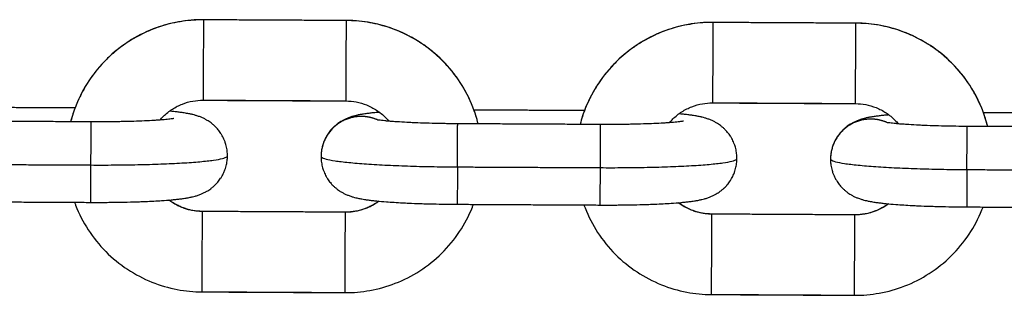
# Model space of a CAD drawing. Units: millimetres. Extents: x 101.02 to 109.67, y 1466.56 to 1475.38.
# Drawn here: x 104.65 to 104.73, y 1472.89 to 1472.91 of the extents above; entities that cross this region are included whole.
import ezdxf

# ---------------------------------------------------------------- set-up
doc = ezdxf.new("R2010")
doc.units = ezdxf.units.MM
doc.layers.add('Make2D$Visible$Curves', color=7, linetype='Continuous', true_color=0x000000)
doc.layers.add('Make2D$Visible$Tangents', color=7, linetype='Continuous', true_color=0x000000)

# ---------------------------------------------------------------- blocks, each defined once
blk = doc.blocks.new('OPSHA_A031')
at = {"layer": 'Make2D$Visible$Curves', "color": 0, "lineweight": -3}
for points, knots in [([(7.154999, 14.570349), (7.154358, 14.570352), (7.153719, 14.570297), (7.15242, 14.570064), (7.151765, 14.56988), (7.151133, 14.569634), (7.150473, 14.569378), (7.149842, 14.569056), (7.14864, 14.568281), (7.148075, 14.567828), (7.147561, 14.567321), (7.147047, 14.566813), (7.146587, 14.566254), (7.145797, 14.565063), (7.145467, 14.564435), (7.145203, 14.563779), (7.145033, 14.563359), (7.144891, 14.562928), (7.144778, 14.562489)], [0, 0, 0, 0, 1.922693, 1.922693, 3.961087, 3.961087, 3.961087, 6.085302, 6.085302, 8.255172, 8.255172, 8.255172, 10.425484, 10.425484, 12.550912, 12.550912, 12.550912, 13.913724, 13.913724, 13.913724, 13.913724]), ([(7.176137, 14.562326), (7.176028, 14.562765), (7.175891, 14.563198), (7.175726, 14.56362), (7.175468, 14.564279), (7.175145, 14.56491), (7.174367, 14.566109), (7.173913, 14.566673), (7.173404, 14.567186), (7.172896, 14.567698), (7.172335, 14.568157), (7.171142, 14.568944), (7.170514, 14.569273), (7.169857, 14.569536), (7.169227, 14.569789), (7.168574, 14.56998), (7.167278, 14.570226), (7.166639, 14.570288), (7.165999, 14.570291)], [2.601862, 2.601862, 2.601862, 2.601862, 3.964675, 3.964675, 3.964675, 6.090102, 6.090102, 8.260415, 8.260415, 8.260415, 10.430285, 10.430285, 12.554499, 12.554499, 12.554499, 14.592894, 14.592894, 16.515587, 16.515587, 16.515587, 16.515587]), ([(7.194198, 14.570144), (7.193558, 14.570148), (7.192918, 14.570092), (7.19162, 14.56986), (7.190965, 14.569676), (7.190332, 14.56943), (7.189673, 14.569173), (7.189041, 14.568851), (7.18784, 14.568076), (7.187275, 14.567623), (7.186761, 14.567116), (7.186246, 14.566609), (7.185786, 14.56605), (7.184996, 14.564858), (7.184666, 14.564231), (7.184402, 14.563575), (7.184233, 14.563154), (7.184091, 14.562723), (7.183977, 14.562285)], [0, 0, 0, 0, 1.922693, 1.922693, 3.961087, 3.961087, 3.961087, 6.085302, 6.085302, 8.255172, 8.255172, 8.255172, 10.425484, 10.425484, 12.550912, 12.550912, 12.550912, 13.913724, 13.913724, 13.913724, 13.913724]), ([(7.215337, 14.562121), (7.215228, 14.562561), (7.21509, 14.562993), (7.214925, 14.563416), (7.214668, 14.564074), (7.214344, 14.564705), (7.213567, 14.565905), (7.213113, 14.566468), (7.212604, 14.566981), (7.212095, 14.567494), (7.211535, 14.567953), (7.210341, 14.56874), (7.209713, 14.569069), (7.209057, 14.569332), (7.208427, 14.569584), (7.207773, 14.569775), (7.206477, 14.570022), (7.205838, 14.570084), (7.205198, 14.570087)], [2.601862, 2.601862, 2.601862, 2.601862, 3.964675, 3.964675, 3.964675, 6.090102, 6.090102, 8.260415, 8.260415, 8.260415, 10.430285, 10.430285, 12.554499, 12.554499, 12.554499, 14.592894, 14.592894, 16.515587, 16.515587, 16.515587, 16.515587]), ([(7.151653, 14.562623), (7.151736, 14.562722), (7.151824, 14.562817), (7.151916, 14.562908), (7.152127, 14.563115), (7.152358, 14.563301), (7.15285, 14.563618), (7.153109, 14.56375), (7.153639, 14.563956), (7.153908, 14.564032), (7.154441, 14.564128), (7.154703, 14.56415), (7.154966, 14.564149)], [2.994504, 2.994504, 2.994504, 2.994504, 3.385651, 3.385651, 3.385651, 4.27816, 4.27816, 5.150601, 5.150601, 5.986758, 5.986758, 6.77434, 6.77434, 6.77434, 6.77434]), ([(7.165966, 14.564091), (7.166229, 14.56409), (7.166492, 14.564065), (7.167024, 14.563964), (7.167292, 14.563885), (7.16782, 14.563674), (7.168077, 14.563539), (7.168566, 14.563216), (7.168795, 14.563028), (7.169003, 14.562819), (7.169094, 14.562727), (7.169181, 14.562631), (7.169264, 14.562531)], [6.77434, 6.77434, 6.77434, 6.77434, 7.561922, 7.561922, 8.398079, 8.398079, 9.270519, 9.270519, 10.163029, 10.163029, 10.163029, 10.554176, 10.554176, 10.554176, 10.554176]), ([(7.190852, 14.562419), (7.190936, 14.562517), (7.191024, 14.562613), (7.191116, 14.562704), (7.191326, 14.562911), (7.191557, 14.563096), (7.192049, 14.563414), (7.192308, 14.563546), (7.192838, 14.563752), (7.193107, 14.563828), (7.19364, 14.563923), (7.193903, 14.563946), (7.194166, 14.563944)], [2.994504, 2.994504, 2.994504, 2.994504, 3.385651, 3.385651, 3.385651, 4.27816, 4.27816, 5.150601, 5.150601, 5.986758, 5.986758, 6.77434, 6.77434, 6.77434, 6.77434]), ([(7.205166, 14.563887), (7.205429, 14.563886), (7.205691, 14.56386), (7.206223, 14.563759), (7.206491, 14.563681), (7.207019, 14.563469), (7.207276, 14.563334), (7.207765, 14.563012), (7.207995, 14.562824), (7.208203, 14.562614), (7.208294, 14.562522), (7.208381, 14.562426), (7.208463, 14.562327)], [6.77434, 6.77434, 6.77434, 6.77434, 7.561922, 7.561922, 8.398079, 8.398079, 9.270519, 9.270519, 10.163029, 10.163029, 10.163029, 10.554176, 10.554176, 10.554176, 10.554176]), ([(7.156844, 14.559858), (7.156845, 14.559985), (7.156838, 14.560111), (7.156816, 14.560302), (7.156806, 14.560367), (7.15677, 14.560564), (7.156738, 14.560695), (7.156672, 14.560902), (7.156644, 14.560981), (7.156565, 14.561176), (7.15651, 14.561291), (7.156413, 14.561465), (7.156376, 14.561526), (7.156271, 14.561687), (7.156201, 14.561783), (7.156061, 14.561953), (7.155993, 14.562028), (7.155923, 14.562099), (7.15587, 14.562152), (7.155815, 14.562203), (7.155703, 14.562302), (7.155644, 14.562349), (7.155486, 14.56247), (7.155385, 14.562537), (7.155257, 14.562614), (7.155229, 14.56263), (7.155129, 14.562687), (7.155058, 14.562723), (7.154909, 14.562794), (7.154832, 14.562826), (7.154712, 14.562874), (7.154668, 14.56289), (7.154581, 14.562921), (7.154539, 14.562935), (7.15446, 14.56296), (7.154423, 14.562971), (7.154315, 14.563003), (7.154244, 14.563022), (7.154144, 14.563046), (7.154112, 14.563054), (7.154033, 14.563072), (7.153985, 14.563082), (7.15389, 14.563102), (7.153843, 14.563111), (7.153762, 14.563126), (7.15373, 14.563132), (7.153635, 14.563149), (7.153572, 14.563159), (7.153411, 14.563184), (7.153313, 14.563198), (7.153108, 14.563226), (7.153003, 14.563239), (7.152785, 14.563264), (7.152673, 14.563276), (7.152499, 14.563293), (7.15244, 14.563299), (7.15238, 14.563305)], [0, 0, 0, 0, 0.385206, 0.385206, 0.584328, 0.584328, 0.995044, 0.995044, 1.24922, 1.24922, 1.639308, 1.639308, 1.860834, 1.860834, 2.230399, 2.230399, 2.54652, 2.54652, 2.54652, 2.781728, 2.781728, 3.023502, 3.023502, 3.428902, 3.428902, 3.542505, 3.542505, 3.834789, 3.834789, 4.171728, 4.171728, 4.37972, 4.37972, 4.587606, 4.587606, 4.775513, 4.775513, 5.155311, 5.155311, 5.332478, 5.332478, 5.603668, 5.603668, 5.874875, 5.874875, 6.060268, 6.060268, 6.411796, 6.411796, 6.948778, 6.948778, 7.484764, 7.484764, 8.020799, 8.020799, 8.289657, 8.289657, 8.289657, 8.289657]), ([(7.168544, 14.56322), (7.168484, 14.563215), (7.168425, 14.56321), (7.16825, 14.563194), (7.168138, 14.563184), (7.16792, 14.563161), (7.167815, 14.563149), (7.16761, 14.563124), (7.167511, 14.563111), (7.16735, 14.563087), (7.167287, 14.563077), (7.167192, 14.563062), (7.167159, 14.563056), (7.167079, 14.563042), (7.167032, 14.563033), (7.166936, 14.563015), (7.166889, 14.563005), (7.166809, 14.562987), (7.166777, 14.56298), (7.166676, 14.562957), (7.166606, 14.562939), (7.166497, 14.562908), (7.16646, 14.562897), (7.166381, 14.562873), (7.166339, 14.56286), (7.166252, 14.56283), (7.166207, 14.562814), (7.166087, 14.562768), (7.16601, 14.562736), (7.16586, 14.562666), (7.165789, 14.562631), (7.165688, 14.562576), (7.16566, 14.56256), (7.16553, 14.562484), (7.165429, 14.562418), (7.16527, 14.562299), (7.165211, 14.562252), (7.165097, 14.562155), (7.165042, 14.562104), (7.164988, 14.562052), (7.164917, 14.561981), (7.164849, 14.561907), (7.164707, 14.561739), (7.164636, 14.561643), (7.16453, 14.561484), (7.164492, 14.561423), (7.164393, 14.56125), (7.164337, 14.561135), (7.164256, 14.560941), (7.164227, 14.560863), (7.164159, 14.560656), (7.164125, 14.560525), (7.164087, 14.560329), (7.164077, 14.560264), (7.164053, 14.560074), (7.164045, 14.559947), (7.164044, 14.559821)], [6.81704, 6.81704, 6.81704, 6.81704, 7.085853, 7.085853, 7.621797, 7.621797, 8.157692, 8.157692, 8.694583, 8.694583, 9.046067, 9.046067, 9.231451, 9.231451, 9.502651, 9.502651, 9.773855, 9.773855, 9.951046, 9.951046, 10.330914, 10.330914, 10.518855, 10.518855, 10.726779, 10.726779, 10.934809, 10.934809, 11.271809, 11.271809, 11.564146, 11.564146, 11.67777, 11.67777, 12.083245, 12.083245, 12.325063, 12.325063, 12.560313, 12.560313, 12.560313, 12.876434, 12.876434, 13.245999, 13.245999, 13.467526, 13.467526, 13.857613, 13.857613, 14.11179, 14.11179, 14.522506, 14.522506, 14.721628, 14.721628, 15.106834, 15.106834, 15.106834, 15.106834]), ([(7.196044, 14.559654), (7.196044, 14.55978), (7.196037, 14.559907), (7.196015, 14.560097), (7.196005, 14.560162), (7.19597, 14.560359), (7.195937, 14.56049), (7.195872, 14.560698), (7.195843, 14.560776), (7.195764, 14.560971), (7.195709, 14.561086), (7.195612, 14.56126), (7.195575, 14.561322), (7.195471, 14.561483), (7.1954, 14.561579), (7.195261, 14.561749), (7.195193, 14.561823), (7.195122, 14.561894), (7.195069, 14.561948), (7.195015, 14.561999), (7.194902, 14.562097), (7.194844, 14.562145), (7.194685, 14.562265), (7.194585, 14.562332), (7.194456, 14.56241), (7.194428, 14.562426), (7.194328, 14.562482), (7.194258, 14.562518), (7.194108, 14.562589), (7.194032, 14.562622), (7.193912, 14.562669), (7.193867, 14.562686), (7.193781, 14.562716), (7.193738, 14.56273), (7.19366, 14.562756), (7.193623, 14.562767), (7.193514, 14.562798), (7.193444, 14.562817), (7.193343, 14.562842), (7.193312, 14.562849), (7.193232, 14.562867), (7.193185, 14.562878), (7.19309, 14.562897), (7.193042, 14.562907), (7.192962, 14.562922), (7.192929, 14.562927), (7.192834, 14.562944), (7.192772, 14.562954), (7.192611, 14.56298), (7.192512, 14.562994), (7.192307, 14.563021), (7.192202, 14.563034), (7.191985, 14.563059), (7.191873, 14.563071), (7.191698, 14.563089), (7.191639, 14.563094), (7.191579, 14.5631)], [0, 0, 0, 0, 0.385206, 0.385206, 0.584328, 0.584328, 0.995044, 0.995044, 1.24922, 1.24922, 1.639308, 1.639308, 1.860834, 1.860834, 2.230399, 2.230399, 2.54652, 2.54652, 2.54652, 2.781728, 2.781728, 3.023502, 3.023502, 3.428903, 3.428903, 3.542506, 3.542506, 3.83479, 3.83479, 4.171728, 4.171728, 4.379721, 4.379721, 4.587607, 4.587607, 4.775514, 4.775514, 5.155312, 5.155312, 5.332478, 5.332478, 5.603669, 5.603669, 5.874875, 5.874875, 6.060269, 6.060269, 6.411797, 6.411797, 6.948779, 6.948779, 7.484765, 7.484765, 8.020799, 8.020799, 8.289654, 8.289654, 8.289654, 8.289654]), ([(7.207743, 14.563016), (7.207683, 14.563011), (7.207624, 14.563006), (7.20745, 14.56299), (7.207338, 14.562979), (7.20712, 14.562956), (7.207014, 14.562944), (7.206809, 14.562919), (7.206711, 14.562906), (7.20655, 14.562883), (7.206487, 14.562873), (7.206392, 14.562857), (7.206359, 14.562852), (7.206279, 14.562837), (7.206231, 14.562829), (7.206136, 14.56281), (7.206088, 14.5628), (7.206008, 14.562783), (7.205977, 14.562776), (7.205876, 14.562752), (7.205805, 14.562734), (7.205696, 14.562704), (7.20566, 14.562693), (7.205581, 14.562669), (7.205538, 14.562655), (7.205451, 14.562625), (7.205406, 14.562609), (7.205286, 14.562563), (7.205209, 14.562531), (7.205059, 14.562462), (7.204988, 14.562426), (7.204888, 14.562371), (7.204859, 14.562355), (7.20473, 14.562279), (7.204629, 14.562213), (7.204469, 14.562095), (7.20441, 14.562048), (7.204296, 14.56195), (7.204241, 14.5619), (7.204188, 14.561847), (7.204117, 14.561777), (7.204048, 14.561703), (7.203907, 14.561534), (7.203835, 14.561439), (7.203729, 14.561279), (7.203691, 14.561218), (7.203593, 14.561045), (7.203537, 14.560931), (7.203455, 14.560736), (7.203426, 14.560658), (7.203358, 14.560451), (7.203324, 14.560321), (7.203287, 14.560124), (7.203277, 14.56006), (7.203252, 14.559869), (7.203244, 14.559743), (7.203243, 14.559616)], [6.817034, 6.817034, 6.817034, 6.817034, 7.085853, 7.085853, 7.621797, 7.621797, 8.157692, 8.157692, 8.694583, 8.694583, 9.046068, 9.046068, 9.231451, 9.231451, 9.502651, 9.502651, 9.773855, 9.773855, 9.951046, 9.951046, 10.330914, 10.330914, 10.518855, 10.518855, 10.726779, 10.726779, 10.934809, 10.934809, 11.271809, 11.271809, 11.564146, 11.564146, 11.67777, 11.67777, 12.083245, 12.083245, 12.325063, 12.325063, 12.560313, 12.560313, 12.560313, 12.876434, 12.876434, 13.245999, 13.245999, 13.467526, 13.467526, 13.857613, 13.857613, 14.11179, 14.11179, 14.522506, 14.522506, 14.721628, 14.721628, 15.106834, 15.106834, 15.106834, 15.106834]), ([(7.152728, 14.562742), (7.152728, 14.562742), (7.152728, 14.562742), (7.152727, 14.562742), (7.152723, 14.562741), (7.152709, 14.562739), (7.152699, 14.562737), (7.15266, 14.56273), (7.152624, 14.562724), (7.152534, 14.562711), (7.15248, 14.562704), (7.152358, 14.562689), (7.152289, 14.562681), (7.152138, 14.562665), (7.152055, 14.562657), (7.151879, 14.562641), (7.151784, 14.562633), (7.151584, 14.562618), (7.151479, 14.56261), (7.151369, 14.562603), (7.151258, 14.562596), (7.151143, 14.562588), (7.150786, 14.562568), (7.150531, 14.562555), (7.150128, 14.562539), (7.149992, 14.562533), (7.149576, 14.562519), (7.149289, 14.56251), (7.148848, 14.5625), (7.148701, 14.562497), (7.148261, 14.562489), (7.147964, 14.562485), (7.147516, 14.562482), (7.147369, 14.562481), (7.146935, 14.562479), (7.146646, 14.56248), (7.146358, 14.562481)], [32.465091, 32.465091, 32.465091, 32.465091, 32.485773, 32.485773, 32.715189, 32.715189, 32.944609, 32.944609, 33.407921, 33.407921, 33.878539, 33.878539, 34.355768, 34.355768, 34.838442, 34.838442, 35.325197, 35.325197, 35.814701, 35.814701, 35.814701, 36.304903, 36.304903, 37.283856, 37.283856, 37.769963, 37.769963, 38.729519, 38.729519, 39.200601, 39.200601, 40.120946, 40.120946, 40.5684, 40.5684, 41.434972, 41.434972, 41.434972, 41.434972]), ([(7.174557, 14.562334), (7.174268, 14.562336), (7.17398, 14.562338), (7.173546, 14.562344), (7.173398, 14.562347), (7.172951, 14.562355), (7.172654, 14.562362), (7.172214, 14.562374), (7.172067, 14.562379), (7.171626, 14.562394), (7.171339, 14.562405), (7.170924, 14.562424), (7.170787, 14.562431), (7.170385, 14.562452), (7.17013, 14.562467), (7.169773, 14.562491), (7.169658, 14.562499), (7.169548, 14.562508), (7.169438, 14.562516), (7.169332, 14.562525), (7.169133, 14.562543), (7.169038, 14.562552), (7.168862, 14.562569), (7.168779, 14.562578), (7.168628, 14.562595), (7.168559, 14.562604), (7.16847, 14.562616), (7.168443, 14.56262), (7.168418, 14.562623)], [0, 0, 0, 0, 0.866572, 0.866572, 1.314026, 1.314026, 2.234371, 2.234371, 2.705453, 2.705453, 3.665009, 3.665009, 4.151116, 4.151116, 5.130069, 5.130069, 5.620271, 5.620271, 5.620271, 6.109775, 6.109775, 6.59653, 6.59653, 7.079204, 7.079204, 7.556433, 7.556433, 7.77625, 7.77625, 7.77625, 7.77625]), ([(7.191927, 14.562538), (7.191927, 14.562538), (7.191927, 14.562538), (7.191927, 14.562538), (7.191922, 14.562537), (7.191908, 14.562534), (7.191898, 14.562532), (7.19186, 14.562525), (7.191823, 14.562519), (7.191734, 14.562506), (7.19168, 14.562499), (7.191557, 14.562484), (7.191488, 14.562476), (7.191337, 14.56246), (7.191255, 14.562452), (7.191078, 14.562437), (7.190984, 14.562429), (7.190784, 14.562413), (7.190678, 14.562406), (7.190568, 14.562398), (7.190458, 14.562391), (7.190343, 14.562384), (7.189985, 14.562363), (7.18973, 14.562351), (7.189328, 14.562334), (7.189191, 14.562329), (7.188776, 14.562314), (7.188489, 14.562306), (7.188048, 14.562296), (7.187901, 14.562293), (7.187461, 14.562285), (7.187164, 14.562281), (7.186716, 14.562277), (7.186569, 14.562276), (7.186134, 14.562275), (7.185846, 14.562275), (7.185557, 14.562277)], [32.465091, 32.465091, 32.465091, 32.465091, 32.485773, 32.485773, 32.715189, 32.715189, 32.944609, 32.944609, 33.407921, 33.407921, 33.878539, 33.878539, 34.355768, 34.355768, 34.838442, 34.838442, 35.325197, 35.325197, 35.814701, 35.814701, 35.814701, 36.304903, 36.304903, 37.283856, 37.283856, 37.769963, 37.769963, 38.729519, 38.729519, 39.200601, 39.200601, 40.120946, 40.120946, 40.5684, 40.5684, 41.434972, 41.434972, 41.434972, 41.434972]), ([(7.213757, 14.56213), (7.213468, 14.562131), (7.213179, 14.562134), (7.212745, 14.56214), (7.212598, 14.562142), (7.21215, 14.562151), (7.211853, 14.562157), (7.211413, 14.56217), (7.211266, 14.562174), (7.210825, 14.562189), (7.210539, 14.562201), (7.210123, 14.56222), (7.209987, 14.562226), (7.209585, 14.562247), (7.20933, 14.562262), (7.208972, 14.562287), (7.208857, 14.562295), (7.208747, 14.562303), (7.208637, 14.562312), (7.208532, 14.562321), (7.208332, 14.562338), (7.208238, 14.562347), (7.208061, 14.562365), (7.207979, 14.562374), (7.207828, 14.562391), (7.207759, 14.562399), (7.207669, 14.562411), (7.207642, 14.562415), (7.207617, 14.562419)], [0, 0, 0, 0, 0.866572, 0.866572, 1.314026, 1.314026, 2.234371, 2.234371, 2.705453, 2.705453, 3.665009, 3.665009, 4.151116, 4.151116, 5.130069, 5.130069, 5.620271, 5.620271, 5.620271, 6.109775, 6.109775, 6.59653, 6.59653, 7.079204, 7.079204, 7.556433, 7.556433, 7.77624, 7.77624, 7.77624, 7.77624]), ([(7.146325, 14.556281), (7.146632, 14.55628), (7.146938, 14.556279), (7.1474, 14.556281), (7.147557, 14.556282), (7.148034, 14.556286), (7.148351, 14.55629), (7.148823, 14.556298), (7.148981, 14.556302), (7.149457, 14.556313), (7.149768, 14.556322), (7.150222, 14.556338), (7.150373, 14.556343), (7.150971, 14.556368), (7.151391, 14.556391), (7.151781, 14.556417), (7.152043, 14.556434), (7.152289, 14.556453), (7.152638, 14.556484), (7.15275, 14.556495), (7.152968, 14.556518), (7.153073, 14.55653), (7.153278, 14.556555), (7.153377, 14.556568), (7.153538, 14.556592), (7.153601, 14.556601), (7.153696, 14.556617), (7.153729, 14.556623), (7.153809, 14.556637), (7.153856, 14.556646), (7.153952, 14.556664), (7.153999, 14.556674), (7.154079, 14.556691), (7.154111, 14.556698), (7.154211, 14.556722), (7.154282, 14.55674), (7.154391, 14.556771), (7.154428, 14.556781), (7.154507, 14.556806), (7.154549, 14.556819), (7.154636, 14.556849), (7.154681, 14.556865), (7.154801, 14.556911), (7.154878, 14.556943), (7.155028, 14.557012), (7.155099, 14.557048), (7.1552, 14.557103), (7.155228, 14.557119), (7.155357, 14.557195), (7.155459, 14.557261), (7.155618, 14.55738), (7.155677, 14.557426), (7.155791, 14.557524), (7.155846, 14.557574), (7.155899, 14.557627), (7.155971, 14.557697), (7.156039, 14.557771), (7.156181, 14.55794), (7.156252, 14.558035), (7.156358, 14.558195), (7.156396, 14.558256), (7.156495, 14.558429), (7.156551, 14.558543), (7.156632, 14.558738), (7.156661, 14.558816), (7.156729, 14.559023), (7.156763, 14.559153), (7.156801, 14.55935), (7.156811, 14.559415), (7.156835, 14.559605), (7.156843, 14.559732), (7.156844, 14.559858)], [15.106834, 15.106834, 15.106834, 15.106834, 16.026609, 16.026609, 16.501776, 16.501776, 17.480419, 17.480419, 17.982217, 17.982217, 19.007408, 19.007408, 19.528593, 19.528593, 21.120447, 21.120447, 21.120447, 22.192687, 22.192687, 22.72863, 22.72863, 23.264526, 23.264526, 23.801417, 23.801417, 24.152901, 24.152901, 24.338285, 24.338285, 24.609484, 24.609484, 24.880689, 24.880689, 25.05788, 25.05788, 25.437748, 25.437748, 25.625689, 25.625689, 25.833613, 25.833613, 26.041643, 26.041643, 26.378643, 26.378643, 26.67098, 26.67098, 26.784604, 26.784604, 27.190078, 27.190078, 27.431896, 27.431896, 27.667147, 27.667147, 27.667147, 27.983268, 27.983268, 28.352833, 28.352833, 28.574359, 28.574359, 28.964447, 28.964447, 29.218623, 29.218623, 29.629339, 29.629339, 29.828461, 29.828461, 30.213667, 30.213667, 30.213667, 30.213667]), ([(7.164044, 14.559821), (7.164043, 14.559694), (7.16405, 14.559567), (7.164072, 14.559377), (7.164082, 14.559312), (7.164118, 14.559115), (7.16415, 14.558984), (7.164216, 14.558776), (7.164244, 14.558698), (7.164323, 14.558503), (7.164378, 14.558388), (7.164475, 14.558214), (7.164512, 14.558152), (7.164617, 14.557992), (7.164687, 14.557895), (7.164827, 14.557725), (7.164895, 14.557651), (7.164965, 14.55758), (7.165018, 14.557527), (7.165073, 14.557476), (7.165185, 14.557377), (7.165244, 14.557329), (7.165402, 14.557209), (7.165503, 14.557142), (7.165631, 14.557065), (7.165659, 14.557048), (7.165759, 14.556992), (7.16583, 14.556956), (7.165979, 14.556885), (7.166056, 14.556852), (7.166176, 14.556805), (7.16622, 14.556789), (7.166307, 14.556758), (7.166349, 14.556744), (7.166428, 14.556719), (7.166464, 14.556708), (7.166573, 14.556676), (7.166644, 14.556657), (7.166744, 14.556633), (7.166776, 14.556625), (7.166855, 14.556607), (7.166903, 14.556597), (7.166998, 14.556577), (7.167045, 14.556568), (7.167126, 14.556553), (7.167158, 14.556547), (7.167253, 14.55653), (7.167316, 14.55652), (7.167477, 14.556495), (7.167575, 14.55648), (7.16778, 14.556453), (7.167885, 14.55644), (7.168103, 14.556415), (7.168215, 14.556403), (7.168563, 14.556368), (7.168809, 14.556347), (7.169071, 14.556326), (7.16946, 14.556296), (7.16988, 14.55627), (7.170478, 14.556238), (7.170628, 14.556231), (7.171083, 14.55621), (7.171394, 14.556198), (7.171869, 14.556182), (7.172027, 14.556177), (7.172499, 14.556164), (7.172816, 14.556157), (7.173293, 14.556148), (7.17345, 14.556145), (7.173912, 14.556139), (7.174218, 14.556136), (7.174525, 14.556134)], [0, 0, 0, 0, 0.385206, 0.385206, 0.584328, 0.584328, 0.995044, 0.995044, 1.24922, 1.24922, 1.639308, 1.639308, 1.860834, 1.860834, 2.230399, 2.230399, 2.54652, 2.54652, 2.54652, 2.781728, 2.781728, 3.023502, 3.023502, 3.428903, 3.428903, 3.542506, 3.542506, 3.834791, 3.834791, 4.171729, 4.171729, 4.379722, 4.379722, 4.587608, 4.587608, 4.775514, 4.775514, 5.155313, 5.155313, 5.332479, 5.332479, 5.603669, 5.603669, 5.874876, 5.874876, 6.060269, 6.060269, 6.411797, 6.411797, 6.948779, 6.948779, 7.484765, 7.484765, 8.020799, 8.020799, 9.09322, 9.09322, 9.09322, 10.685074, 10.685074, 11.20626, 11.20626, 12.23145, 12.23145, 12.733249, 12.733249, 13.711891, 13.711891, 14.187058, 14.187058, 15.106834, 15.106834, 15.106834, 15.106834]), ([(7.185525, 14.556077), (7.185831, 14.556075), (7.186138, 14.556075), (7.1866, 14.556077), (7.186757, 14.556077), (7.187234, 14.556081), (7.187551, 14.556085), (7.188022, 14.556094), (7.188181, 14.556097), (7.188656, 14.556108), (7.188967, 14.556117), (7.189422, 14.556133), (7.189572, 14.556139), (7.190171, 14.556164), (7.190591, 14.556186), (7.19098, 14.556212), (7.191243, 14.556229), (7.191489, 14.556248), (7.191837, 14.55628), (7.191949, 14.556291), (7.192167, 14.556313), (7.192272, 14.556325), (7.192478, 14.55635), (7.192576, 14.556364), (7.192737, 14.556387), (7.1928, 14.556397), (7.192895, 14.556412), (7.192928, 14.556418), (7.193008, 14.556432), (7.193056, 14.556441), (7.193151, 14.55646), (7.193199, 14.556469), (7.193279, 14.556487), (7.19331, 14.556494), (7.193411, 14.556518), (7.193482, 14.556536), (7.193591, 14.556566), (7.193627, 14.556577), (7.193706, 14.556601), (7.193749, 14.556615), (7.193836, 14.556644), (7.193881, 14.55666), (7.194001, 14.556706), (7.194078, 14.556738), (7.194228, 14.556808), (7.194299, 14.556843), (7.194399, 14.556898), (7.194428, 14.556914), (7.194557, 14.55699), (7.194658, 14.557057), (7.194818, 14.557175), (7.194877, 14.557222), (7.194991, 14.557319), (7.195045, 14.55737), (7.195099, 14.557422), (7.19517, 14.557493), (7.195239, 14.557567), (7.19538, 14.557735), (7.195452, 14.557831), (7.195558, 14.55799), (7.195596, 14.558052), (7.195694, 14.558225), (7.19575, 14.558339), (7.195832, 14.558533), (7.195861, 14.558611), (7.195929, 14.558818), (7.195963, 14.558949), (7.196, 14.559145), (7.19601, 14.55921), (7.196035, 14.559401), (7.196043, 14.559527), (7.196044, 14.559654)], [15.106834, 15.106834, 15.106834, 15.106834, 16.026609, 16.026609, 16.501776, 16.501776, 17.480419, 17.480419, 17.982217, 17.982217, 19.007408, 19.007408, 19.528593, 19.528593, 21.120447, 21.120447, 21.120447, 22.192687, 22.192687, 22.72863, 22.72863, 23.264525, 23.264525, 23.801416, 23.801416, 24.152901, 24.152901, 24.338284, 24.338284, 24.609484, 24.609484, 24.880688, 24.880688, 25.057879, 25.057879, 25.437747, 25.437747, 25.625688, 25.625688, 25.833612, 25.833612, 26.041643, 26.041643, 26.378642, 26.378642, 26.67098, 26.67098, 26.784603, 26.784603, 27.190078, 27.190078, 27.431896, 27.431896, 27.667147, 27.667147, 27.667147, 27.983268, 27.983268, 28.352833, 28.352833, 28.574359, 28.574359, 28.964447, 28.964447, 29.218623, 29.218623, 29.629339, 29.629339, 29.828461, 29.828461, 30.213667, 30.213667, 30.213667, 30.213667]), ([(7.203243, 14.559616), (7.203243, 14.559489), (7.20325, 14.559363), (7.203272, 14.559172), (7.203282, 14.559107), (7.203317, 14.55891), (7.203349, 14.558779), (7.203415, 14.558572), (7.203444, 14.558493), (7.203523, 14.558298), (7.203578, 14.558183), (7.203675, 14.558009), (7.203712, 14.557948), (7.203816, 14.557787), (7.203887, 14.557691), (7.204026, 14.557521), (7.204094, 14.557446), (7.204165, 14.557375), (7.204218, 14.557322), (7.204272, 14.557271), (7.204385, 14.557172), (7.204443, 14.557125), (7.204602, 14.557005), (7.204702, 14.556937), (7.204831, 14.55686), (7.204859, 14.556844), (7.204959, 14.556788), (7.205029, 14.556751), (7.205179, 14.55668), (7.205255, 14.556648), (7.205375, 14.556601), (7.205419, 14.556584), (7.205506, 14.556553), (7.205549, 14.556539), (7.205627, 14.556514), (7.205664, 14.556503), (7.205772, 14.556471), (7.205843, 14.556453), (7.205943, 14.556428), (7.205975, 14.55642), (7.206055, 14.556402), (7.206102, 14.556392), (7.206197, 14.556372), (7.206245, 14.556363), (7.206325, 14.556348), (7.206358, 14.556342), (7.206453, 14.556326), (7.206515, 14.556315), (7.206676, 14.55629), (7.206775, 14.556276), (7.20698, 14.556248), (7.207084, 14.556236), (7.207302, 14.55621), (7.207414, 14.556198), (7.207763, 14.556164), (7.208008, 14.556142), (7.20827, 14.556122), (7.20866, 14.556092), (7.209079, 14.556065), (7.209678, 14.556034), (7.209828, 14.556027), (7.210282, 14.556006), (7.210593, 14.555994), (7.211069, 14.555978), (7.211227, 14.555973), (7.211698, 14.555959), (7.212015, 14.555952), (7.212493, 14.555943), (7.212649, 14.555941), (7.213111, 14.555934), (7.213418, 14.555931), (7.213724, 14.55593)], [0, 0, 0, 0, 0.385206, 0.385206, 0.584328, 0.584328, 0.995044, 0.995044, 1.24922, 1.24922, 1.639308, 1.639308, 1.860834, 1.860834, 2.230399, 2.230399, 2.54652, 2.54652, 2.54652, 2.781728, 2.781728, 3.023502, 3.023502, 3.428903, 3.428903, 3.542506, 3.542506, 3.83479, 3.83479, 4.171728, 4.171728, 4.379721, 4.379721, 4.587607, 4.587607, 4.775514, 4.775514, 5.155312, 5.155312, 5.332479, 5.332479, 5.603669, 5.603669, 5.874875, 5.874875, 6.060269, 6.060269, 6.411797, 6.411797, 6.948779, 6.948779, 7.484765, 7.484765, 8.020799, 8.020799, 9.09322, 9.09322, 9.09322, 10.685074, 10.685074, 11.20626, 11.20626, 12.23145, 12.23145, 12.733249, 12.733249, 13.711891, 13.711891, 14.187058, 14.187058, 15.106834, 15.106834, 15.106834, 15.106834]), ([(7.145076, 14.556288), (7.145104, 14.556211), (7.145133, 14.556135), (7.145162, 14.556059), (7.14542, 14.5554), (7.145743, 14.554769), (7.146521, 14.55357), (7.146975, 14.553006), (7.147484, 14.552493), (7.147992, 14.55198), (7.148553, 14.551521), (7.149746, 14.550734), (7.150374, 14.550406), (7.151031, 14.550142), (7.151661, 14.54989), (7.152314, 14.549699), (7.15361, 14.549452), (7.154249, 14.549391), (7.154889, 14.549387)], [3.719076, 3.719076, 3.719076, 3.719076, 3.964675, 3.964675, 3.964675, 6.090102, 6.090102, 8.260415, 8.260415, 8.260415, 10.430285, 10.430285, 12.554499, 12.554499, 12.554499, 14.592894, 14.592894, 16.515587, 16.515587, 16.515587, 16.515587]), ([(7.154922, 14.555587), (7.154659, 14.555589), (7.154396, 14.555614), (7.153864, 14.555715), (7.153596, 14.555794), (7.153068, 14.556005), (7.152811, 14.55614), (7.152492, 14.55635), (7.152417, 14.556403), (7.152344, 14.556459)], [0, 0, 0, 0, 0.787582, 0.787582, 1.623739, 1.623739, 2.49618, 2.49618, 2.773629, 2.773629, 2.773629, 2.773629]), ([(7.165889, 14.54933), (7.16653, 14.549327), (7.167169, 14.549382), (7.168468, 14.549614), (7.169123, 14.549799), (7.169755, 14.550045), (7.170415, 14.550301), (7.171046, 14.550623), (7.172248, 14.551398), (7.172813, 14.551851), (7.173327, 14.552358), (7.173841, 14.552866), (7.174301, 14.553425), (7.175091, 14.554616), (7.175421, 14.555243), (7.175685, 14.555899), (7.175716, 14.555975), (7.175746, 14.556051), (7.175774, 14.556128)], [16.515587, 16.515587, 16.515587, 16.515587, 18.438279, 18.438279, 20.476674, 20.476674, 20.476674, 22.600888, 22.600888, 24.770758, 24.770758, 24.770758, 26.941071, 26.941071, 29.066498, 29.066498, 29.066498, 29.312097, 29.312097, 29.312097, 29.312097]), ([(7.168508, 14.556374), (7.168434, 14.55632), (7.168359, 14.556267), (7.168038, 14.556061), (7.167779, 14.555928), (7.167249, 14.555722), (7.16698, 14.555647), (7.166447, 14.555551), (7.166185, 14.555528), (7.165922, 14.55553)], [17.549388, 17.549388, 17.549388, 17.549388, 17.82684, 17.82684, 18.69928, 18.69928, 19.535438, 19.535438, 20.323019, 20.323019, 20.323019, 20.323019]), ([(7.194121, 14.555383), (7.193858, 14.555384), (7.193596, 14.555409), (7.193064, 14.555511), (7.192796, 14.555589), (7.192268, 14.555801), (7.19201, 14.555935), (7.191692, 14.556145), (7.191617, 14.556199), (7.191544, 14.556254)], [0, 0, 0, 0, 0.787582, 0.787582, 1.623739, 1.623739, 2.49618, 2.49618, 2.77363, 2.77363, 2.77363, 2.77363]), ([(7.207708, 14.55617), (7.207634, 14.556115), (7.207558, 14.556063), (7.207237, 14.555856), (7.206979, 14.555724), (7.206449, 14.555518), (7.20618, 14.555442), (7.205647, 14.555347), (7.205384, 14.555324), (7.205121, 14.555325)], [17.549387, 17.549387, 17.549387, 17.549387, 17.82684, 17.82684, 18.69928, 18.69928, 19.535438, 19.535438, 20.323019, 20.323019, 20.323019, 20.323019]), ([(7.184275, 14.556083), (7.184303, 14.556007), (7.184332, 14.55593), (7.184362, 14.555854), (7.184619, 14.555195), (7.184943, 14.554565), (7.18572, 14.553365), (7.186174, 14.552801), (7.186683, 14.552288), (7.187192, 14.551776), (7.187752, 14.551317), (7.188946, 14.55053), (7.189574, 14.550201), (7.19023, 14.549938), (7.19086, 14.549685), (7.191514, 14.549494), (7.19281, 14.549248), (7.193448, 14.549186), (7.194089, 14.549183)], [3.719076, 3.719076, 3.719076, 3.719076, 3.964675, 3.964675, 3.964675, 6.090102, 6.090102, 8.260415, 8.260415, 8.260415, 10.430285, 10.430285, 12.554499, 12.554499, 12.554499, 14.592894, 14.592894, 16.515587, 16.515587, 16.515587, 16.515587]), ([(7.205089, 14.549125), (7.205729, 14.549122), (7.206368, 14.549177), (7.207667, 14.54941), (7.208322, 14.549594), (7.208955, 14.54984), (7.209614, 14.550096), (7.210246, 14.550419), (7.211447, 14.551193), (7.212012, 14.551646), (7.212526, 14.552154), (7.21304, 14.552661), (7.213501, 14.55322), (7.214291, 14.554411), (7.214621, 14.555039), (7.214885, 14.555695), (7.214915, 14.555771), (7.214945, 14.555847), (7.214974, 14.555923)], [16.515587, 16.515587, 16.515587, 16.515587, 18.438279, 18.438279, 20.476674, 20.476674, 20.476674, 22.600888, 22.600888, 24.770758, 24.770758, 24.770758, 26.941071, 26.941071, 29.066498, 29.066498, 29.066498, 29.312097, 29.312097, 29.312097, 29.312097])]:
    blk.add_open_spline(points, degree=3, knots=knots, dxfattribs=at)
for points in [[(7.154999, 14.570349), (7.154999, 14.570349), (7.154999, 14.570341)], [(7.165999, 14.570283), (7.165999, 14.570291), (7.165999, 14.570291)], [(7.194198, 14.570144), (7.194198, 14.570144), (7.194198, 14.570136)], [(7.205198, 14.570079), (7.205198, 14.570087), (7.205198, 14.570087)], [(7.154922, 14.555587), (7.154922, 14.555587), (7.154922, 14.555579)], [(7.165922, 14.555522), (7.165922, 14.55553), (7.165922, 14.55553)], [(7.194121, 14.555383), (7.194121, 14.555383), (7.194121, 14.555375)], [(7.205121, 14.555317), (7.205121, 14.555325), (7.205121, 14.555325)]]:
    blk.add_rational_spline(points, [1, 0.999353706707, 1], degree=2, dxfattribs=at)
for points in [[(7.165999, 14.570283), (7.160499, 14.570312), (7.154999, 14.570341)], [(7.205198, 14.570079), (7.199698, 14.570108), (7.194198, 14.570136)], [(7.154966, 14.564157), (7.160466, 14.564128), (7.165966, 14.5641)], [(7.154966, 14.564149), (7.160466, 14.56412), (7.165966, 14.564091)], [(7.194166, 14.563952), (7.199666, 14.563924), (7.205166, 14.563895)], [(7.194166, 14.563944), (7.199666, 14.563916), (7.205166, 14.563887)], [(7.145115, 14.563551), (7.140863, 14.563573), (7.136612, 14.563595)], [(7.184314, 14.563347), (7.180063, 14.563369), (7.175811, 14.563391)], [(7.223514, 14.563142), (7.219262, 14.563164), (7.215011, 14.563186)], [(7.146358, 14.562481), (7.140858, 14.56251), (7.135358, 14.562539)], [(7.185557, 14.562277), (7.180057, 14.562305), (7.174557, 14.562334)], [(7.224757, 14.562072), (7.219257, 14.562101), (7.213757, 14.56213)], [(7.135325, 14.556339), (7.140825, 14.55631), (7.146325, 14.556281)], [(7.174525, 14.556134), (7.180025, 14.556105), (7.185525, 14.556077)], [(7.165922, 14.555522), (7.160422, 14.555551), (7.154922, 14.555579)], [(7.205121, 14.555317), (7.199621, 14.555346), (7.194121, 14.555375)], [(7.213724, 14.55593), (7.219224, 14.555901), (7.224724, 14.555872)], [(7.154889, 14.549395), (7.160389, 14.549367), (7.165889, 14.549338)], [(7.154889, 14.549387), (7.160389, 14.549359), (7.165889, 14.54933)], [(7.194089, 14.549191), (7.199589, 14.549162), (7.205089, 14.549133)], [(7.194089, 14.549183), (7.199589, 14.549154), (7.205089, 14.549125)]]:
    blk.add_open_spline(points, degree=2, dxfattribs=at)
at = {"layer": 'Make2D$Visible$Tangents', "color": 0, "lineweight": -3}
for points, weights in [([(7.154999, 14.570341), (7.146824, 14.570383), (7.144778, 14.562489)], [1, 0.756154717168, 0.918331275335]), ([(7.176137, 14.562326), (7.174173, 14.570241), (7.165999, 14.570283)], [0.918331275335, 0.756154717168, 1]), ([(7.194198, 14.570136), (7.186024, 14.570179), (7.183978, 14.562285)], [1, 0.756154743979, 0.918331239672]), ([(7.215336, 14.562121), (7.213373, 14.570036), (7.205198, 14.570079)], [0.918331275335, 0.756154717168, 1]), ([(7.146325, 14.556281), (7.146325, 14.556281), (7.14634, 14.559159)], [1, 0.73206797404, 1]), ([(7.14634, 14.559159), (7.15684, 14.559104), (7.156844, 14.559858)], [1, 0.707106781187, 1]), ([(7.164044, 14.559821), (7.16404, 14.559066), (7.17454, 14.559011)], [1, 0.707106781187, 1]), ([(7.18554, 14.558954), (7.19604, 14.558899), (7.196044, 14.559654)], [1, 0.707106781187, 1]), ([(7.203243, 14.559616), (7.203239, 14.558862), (7.213739, 14.558807)], [1, 0.707106781187, 1]), ([(7.17454, 14.559011), (7.174525, 14.556134), (7.174525, 14.556134)], [1, 0.73206797404, 1]), ([(7.185525, 14.556077), (7.185525, 14.556077), (7.18554, 14.558954)], [1, 0.73206797404, 1]), ([(7.213739, 14.558807), (7.213724, 14.55593), (7.213724, 14.55593)], [1, 0.73206797404, 1]), ([(7.154922, 14.555579), (7.153482, 14.555587), (7.152336, 14.556458)], [1, 0.878173175904, 0.857692331271]), ([(7.168516, 14.556373), (7.167362, 14.555514), (7.165922, 14.555522)], [0.857692310427, 0.878173113912, 1]), ([(7.194121, 14.555375), (7.192681, 14.555382), (7.191536, 14.556253)], [1, 0.878173171864, 0.857692329912]), ([(7.207715, 14.556169), (7.206561, 14.55531), (7.205121, 14.555317)], [0.85769229712, 0.878173074333, 1])]:
    blk.add_rational_spline(points, weights, degree=2, dxfattribs=at)
for points, weights, knots in [([(7.154999, 14.570341), (7.154998, 14.570126), (7.154982, 14.567137), (7.154966, 14.564149), (7.154966, 14.564149)], [1, 0.719703671923, 1, 0.719703671923, 1], [0, 0, 0, 4.75801, 4.75801, 9.516019, 9.516019, 9.516019]), ([(7.165966, 14.564091), (7.165966, 14.564091), (7.165982, 14.56708), (7.165997, 14.570069), (7.165999, 14.570283)], [1, 0.719703671923, 1, 0.719703671923, 1], [0.222918, 0.222918, 0.222918, 4.980928, 4.980928, 9.738937, 9.738937, 9.738937]), ([(7.194198, 14.570136), (7.194197, 14.569921), (7.194181, 14.566933), (7.194166, 14.563944), (7.194166, 14.563944)], [1, 0.719703671923, 1, 0.719703671923, 1], [0, 0, 0, 4.75801, 4.75801, 9.516019, 9.516019, 9.516019]), ([(7.205166, 14.563887), (7.205166, 14.563887), (7.205181, 14.566875), (7.205197, 14.569864), (7.205198, 14.570079)], [1, 0.719703671923, 1, 0.719703671923, 1], [0.222918, 0.222918, 0.222918, 4.980928, 4.980928, 9.738937, 9.738937, 9.738937]), ([(7.14634, 14.559159), (7.146347, 14.560505), (7.146352, 14.561493), (7.146358, 14.562481), (7.146358, 14.562481)], [1, 0.916851021593, 1, 0.916851021593, 1], [0, 0, 0, 2.546193, 2.546193, 5.092386, 5.092386, 5.092386]), ([(7.168418, 14.562623), (7.167818, 14.562893), (7.16716, 14.562896), (7.16406, 14.562913), (7.164044, 14.559821)], [0.882986136746, 0.91920646272, 1, 0.707106781187, 1], [13.26518, 13.26518, 13.26518, 14.608406, 14.608406, 19.477874, 19.477874, 19.477874]), ([(7.17454, 14.559011), (7.174547, 14.560358), (7.174552, 14.561346), (7.174557, 14.562334), (7.174557, 14.562334)], [1, 0.916851021593, 1, 0.916851021593, 1], [0, 0, 0, 2.546193, 2.546193, 5.092386, 5.092386, 5.092386]), ([(7.18554, 14.558954), (7.185547, 14.5603), (7.185552, 14.561289), (7.185557, 14.562277), (7.185557, 14.562277)], [1, 0.916851021593, 1, 0.916851021593, 1], [0, 0, 0, 2.546193, 2.546193, 5.092386, 5.092386, 5.092386]), ([(7.207617, 14.562419), (7.207017, 14.562688), (7.20636, 14.562692), (7.20326, 14.562708), (7.203243, 14.559616)], [0.882985996488, 0.919206306288, 1, 0.707106781187, 1], [13.265178, 13.265178, 13.265178, 14.608406, 14.608406, 19.477874, 19.477874, 19.477874]), ([(7.213739, 14.558807), (7.213746, 14.560153), (7.213752, 14.561141), (7.213757, 14.56213), (7.213757, 14.56213)], [1, 0.916851021593, 1, 0.916851021593, 1], [0, 0, 0, 2.546193, 2.546193, 5.092386, 5.092386, 5.092386]), ([(7.154889, 14.549387), (7.154889, 14.549387), (7.154905, 14.552376), (7.154921, 14.555364), (7.154922, 14.555579)], [1, 0.719703671923, 1, 0.719703671923, 1], [0.222918, 0.222918, 0.222918, 4.980928, 4.980928, 9.738937, 9.738937, 9.738937]), ([(7.165889, 14.54933), (7.165889, 14.54933), (7.165905, 14.552318), (7.16592, 14.555307), (7.165922, 14.555522)], [1, 0.719703671923, 1, 0.719703671923, 1], [0.222918, 0.222918, 0.222918, 4.980928, 4.980928, 9.738937, 9.738937, 9.738937]), ([(7.194089, 14.549183), (7.194089, 14.549183), (7.194104, 14.552171), (7.19412, 14.55516), (7.194121, 14.555375)], [1, 0.719703671923, 1, 0.719703671923, 1], [0.222918, 0.222918, 0.222918, 4.980928, 4.980928, 9.738937, 9.738937, 9.738937]), ([(7.205089, 14.549125), (7.205089, 14.549125), (7.205104, 14.552114), (7.20512, 14.555102), (7.205121, 14.555317)], [1, 0.719703671923, 1, 0.719703671923, 1], [0.222918, 0.222918, 0.222918, 4.980928, 4.980928, 9.738937, 9.738937, 9.738937])]:
    blk.add_rational_spline(points, weights, degree=2, knots=knots, dxfattribs=at)
for points in [[(7.13534, 14.559216), (7.14084, 14.559187), (7.14634, 14.559159)], [(7.17454, 14.559011), (7.18004, 14.558983), (7.18554, 14.558954)], [(7.213739, 14.558807), (7.219239, 14.558778), (7.224739, 14.558749)]]:
    blk.add_open_spline(points, degree=2, dxfattribs=at)

msp = doc.modelspace()

# ---------------------------------------------------------------- block references
msp.add_blockref('OPSHA_A031', (97.511057, 1458.343757))

doc.saveas('drawing.dxf')
